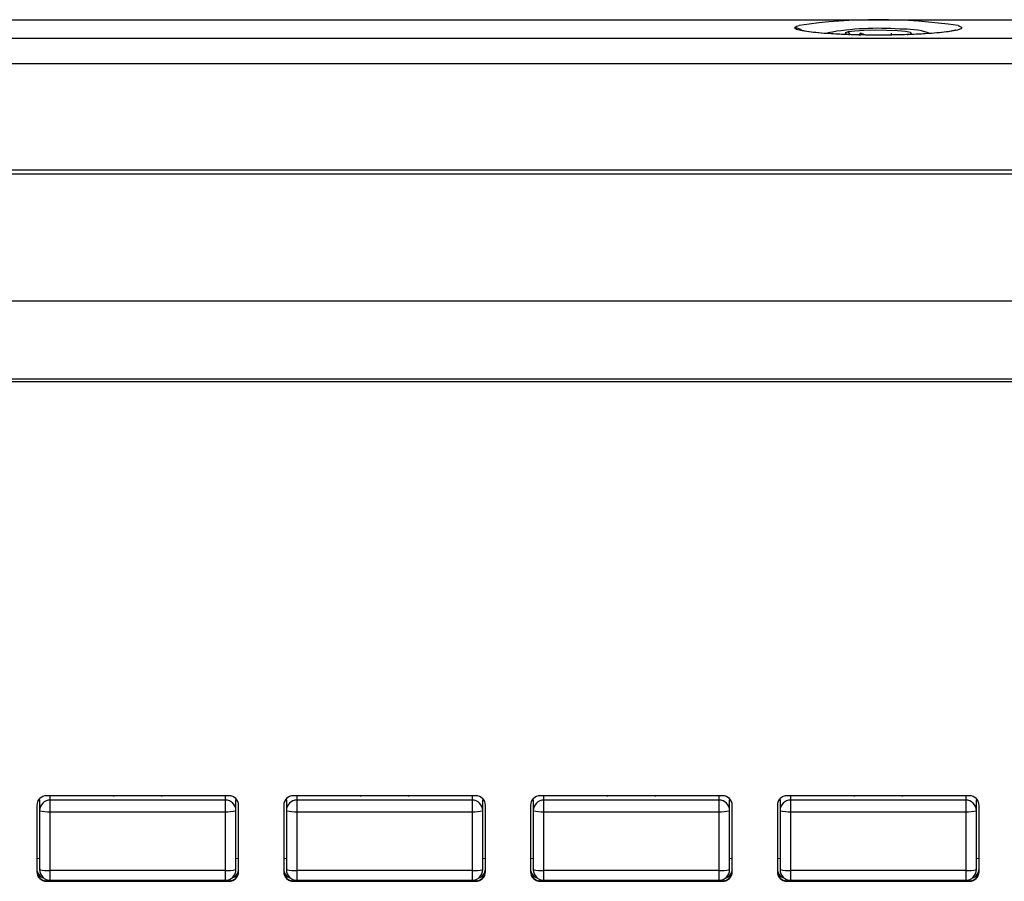
# Model space of a CAD drawing. Units: millimetres. Extents: x 4 to 414, y 30 to 265.
# Drawn here: x 130 to 146, y 96 to 109 of the extents above; entities that cross this region are included whole.
import ezdxf

# ---------------------------------------------------------------- set-up
doc = ezdxf.new("R2010")
doc.units = ezdxf.units.MM

msp = doc.modelspace()

# ---------------------------------------------------------------- linework, layer by layer
at = {"color": 7, "linetype": 'Continuous', "lineweight": 25}
for p, q in [((184.96385, 109.077215), (102.430517, 109.077215)), ((184.96385, 109.075312), (102.430517, 109.075312)), ((143.266342, 108.852823), (143.229526, 108.894901)), ((143.902684, 108.847768), (143.902684, 108.877615)), ((102.430517, 108.796667), (184.96385, 108.796667)), ((143.423187, 108.874168), (143.392742, 108.840295)), ((143.490551, 108.847907), (143.423187, 108.874168)), ((143.423187, 108.837414), (143.423187, 108.874168)), ((144.144348, 108.852995), (144.164841, 108.856393)), ((184.96385, 108.398254), (102.430517, 108.398254)), ((102.430517, 106.752355), (184.96385, 106.752355)), ((184.96385, 106.687251), (102.430517, 106.687251)), ((102.430517, 104.723149), (184.96385, 104.723149)), ((102.430517, 103.509276), (184.96385, 103.509276)), ((102.430517, 103.466633), (184.96385, 103.466633)), ((130.657513, 96.975525), (130.672184, 96.974247)), ((130.672184, 96.974247), (130.673448, 96.994657)), ((130.672184, 96.974247), (130.672184, 96.806472)), ((133.61385, 97.039433), (130.780517, 97.039433)), ((130.83885, 96.972504), (130.83885, 97.039433)), ((130.83885, 96.791946), (130.83885, 96.972504)), ((133.555517, 96.972504), (130.83885, 96.972504)), ((131.822184, 97.039433), (131.822184, 97.029882)), ((132.572184, 97.029882), (132.572184, 97.039433)), ((133.555517, 97.039433), (133.555517, 96.972504)), ((133.555517, 96.972504), (133.555517, 96.791946)), ((133.720919, 96.994657), (133.722184, 96.974247)), ((133.722184, 96.974247), (133.736854, 96.975525)), ((133.722184, 96.806472), (133.722184, 96.974247)), ((134.490846, 96.975525), (134.505517, 96.974247)), ((134.505517, 96.974247), (134.506781, 96.994657)), ((134.505517, 96.974247), (134.505517, 96.806472)), ((137.447184, 97.039433), (134.61385, 97.039433)), ((134.672184, 96.972504), (134.672184, 97.039433)), ((134.672184, 96.791946), (134.672184, 96.972504)), ((137.38885, 96.972504), (134.672184, 96.972504)), ((135.655517, 97.039433), (135.655517, 97.029882)), ((136.405517, 97.029882), (136.405517, 97.039433)), ((137.38885, 97.039433), (137.38885, 96.972504)), ((137.38885, 96.972504), (137.38885, 96.791946)), ((137.554253, 96.994657), (137.555517, 96.974247)), ((137.555517, 96.974247), (137.570188, 96.975525)), ((137.555517, 96.806472), (137.555517, 96.974247)), ((138.324179, 96.975525), (138.33885, 96.974247)), ((138.33885, 96.974247), (138.340114, 96.994657)), ((138.33885, 96.974247), (138.33885, 96.806472)), ((141.280517, 97.039433), (138.447184, 97.039433)), ((138.505517, 96.972504), (138.505517, 97.039433)), ((138.505517, 96.791946), (138.505517, 96.972504)), ((141.222184, 96.972504), (138.505517, 96.972504)), ((139.48885, 97.039433), (139.48885, 97.029882)), ((140.23885, 97.029882), (140.23885, 97.039433)), ((141.222184, 97.039433), (141.222184, 96.972504)), ((141.222184, 96.972504), (141.222184, 96.791946)), ((141.387586, 96.994657), (141.38885, 96.974247)), ((141.38885, 96.974247), (141.403521, 96.975525)), ((141.38885, 96.806472), (141.38885, 96.974247)), ((142.157513, 96.975525), (142.172184, 96.974247)), ((142.172184, 96.974247), (142.173448, 96.994657)), ((142.172184, 96.974247), (142.172184, 96.806472)), ((145.11385, 97.039433), (142.280517, 97.039433)), ((142.33885, 96.972504), (142.33885, 97.039433)), ((142.33885, 96.791946), (142.33885, 96.972504)), ((145.055517, 96.972504), (142.33885, 96.972504)), ((143.322184, 97.039433), (143.322184, 97.029882)), ((144.072184, 97.029882), (144.072184, 97.039433)), ((145.055517, 97.039433), (145.055517, 96.972504)), ((145.055517, 96.972504), (145.055517, 96.791946)), ((145.220919, 96.994657), (145.222184, 96.974247)), ((145.222184, 96.974247), (145.236854, 96.975525)), ((145.222184, 96.806472), (145.222184, 96.974247)), ((130.630517, 96.890004), (130.630517, 95.860602)), ((130.672184, 96.806472), (130.672184, 95.893293)), ((133.722184, 95.893293), (133.722184, 96.806472)), ((133.76385, 95.860602), (133.76385, 96.890004)), ((134.46385, 96.890004), (134.46385, 95.860602)), ((134.505517, 96.806472), (134.505517, 95.893293)), ((137.555517, 95.893293), (137.555517, 96.806472)), ((137.597184, 95.860602), (137.597184, 96.890004)), ((138.297184, 96.890004), (138.297184, 95.860602)), ((138.33885, 96.806472), (138.33885, 95.893293)), ((141.38885, 95.893293), (141.38885, 96.806472)), ((141.430517, 95.860602), (141.430517, 96.890004)), ((142.130517, 96.890004), (142.130517, 95.860602)), ((142.172184, 96.806472), (142.172184, 95.893293)), ((145.222184, 95.893293), (145.222184, 96.806472)), ((145.26385, 95.860602), (145.26385, 96.890004)), ((130.83885, 96.791946), (133.555517, 96.791946)), ((130.83885, 95.878767), (130.83885, 96.791946)), ((133.555517, 96.791946), (133.555517, 95.878767)), ((134.672184, 96.791946), (137.38885, 96.791946)), ((134.672184, 95.878767), (134.672184, 96.791946)), ((137.38885, 96.791946), (137.38885, 95.878767)), ((138.505517, 96.791946), (141.222184, 96.791946)), ((138.505517, 95.878767), (138.505517, 96.791946)), ((141.222184, 96.791946), (141.222184, 95.878767)), ((142.33885, 96.791946), (145.055517, 96.791946)), ((142.33885, 95.878767), (142.33885, 96.791946)), ((145.055517, 96.791946), (145.055517, 95.878767)), ((130.672184, 96.061068), (130.630517, 96.0647)), ((133.76385, 96.0647), (133.722184, 96.061068)), ((134.505517, 96.061068), (134.46385, 96.0647)), ((137.597184, 96.0647), (137.555517, 96.061068)), ((138.33885, 96.061068), (138.297184, 96.0647)), ((141.430517, 96.0647), (141.38885, 96.061068)), ((142.172184, 96.061068), (142.130517, 96.0647)), ((145.26385, 96.0647), (145.222184, 96.061068)), ((133.555517, 95.878767), (130.83885, 95.878767)), ((130.83885, 95.726627), (130.83885, 95.878767)), ((133.555517, 95.878767), (133.555517, 95.726627)), ((137.38885, 95.878767), (134.672184, 95.878767)), ((134.672184, 95.726627), (134.672184, 95.878767)), ((137.38885, 95.878767), (137.38885, 95.726627)), ((141.222184, 95.878767), (138.505517, 95.878767)), ((138.505517, 95.726627), (138.505517, 95.878767)), ((141.222184, 95.878767), (141.222184, 95.726627)), ((145.055517, 95.878767), (142.33885, 95.878767)), ((142.33885, 95.726627), (142.33885, 95.878767)), ((145.055517, 95.878767), (145.055517, 95.726627)), ((130.780517, 95.718436), (130.780517, 95.737168)), ((130.83885, 95.726627), (133.555517, 95.726627)), ((133.61385, 95.737168), (133.61385, 95.718436)), ((134.61385, 95.718436), (134.61385, 95.737168)), ((134.672184, 95.726627), (137.38885, 95.726627)), ((137.447184, 95.737168), (137.447184, 95.718436)), ((138.447184, 95.718436), (138.447184, 95.737168)), ((138.505517, 95.726627), (141.222184, 95.726627)), ((141.280517, 95.737168), (141.280517, 95.718436)), ((142.280517, 95.718436), (142.280517, 95.737168)), ((142.33885, 95.726627), (145.055517, 95.726627)), ((145.11385, 95.737168), (145.11385, 95.718436)), ((130.780517, 95.711173), (130.780517, 95.718436)), ((133.61385, 95.718436), (130.780517, 95.718436)), ((130.780517, 95.711173), (133.61385, 95.711173)), ((133.61385, 95.718436), (133.61385, 95.711173)), ((134.61385, 95.711173), (134.61385, 95.718436)), ((137.447184, 95.718436), (134.61385, 95.718436)), ((134.61385, 95.711173), (137.447184, 95.711173)), ((137.447184, 95.718436), (137.447184, 95.711173)), ((138.447184, 95.711173), (138.447184, 95.718436)), ((141.280517, 95.718436), (138.447184, 95.718436)), ((138.447184, 95.711173), (141.280517, 95.711173)), ((141.280517, 95.718436), (141.280517, 95.711173)), ((142.280517, 95.711173), (142.280517, 95.718436)), ((145.11385, 95.718436), (142.280517, 95.718436)), ((142.280517, 95.711173), (145.11385, 95.711173)), ((145.11385, 95.718436), (145.11385, 95.711173))]:
    msp.add_line(p, q, dxfattribs=at)
at = {"color": 7, "linetype": 'Continuous', "lineweight": 25, "flags": 128}
for points in [[(142.397066, 108.958663), (142.427462, 108.983022), (142.46884, 108.995792)], [(144.937457, 108.992646), (144.989679, 108.970914), (144.989679, 108.946412), (144.929244, 108.922482), (144.811198, 108.900244), (144.641063, 108.880738), (144.426793, 108.864875), (144.178407, 108.853398), (143.907519, 108.846843), (143.626797, 108.845516), (143.349365, 108.849481), (143.088198, 108.85855), (142.855505, 108.8723), (142.662169, 108.890089), (142.517229, 108.911084), (142.427462, 108.934304), (142.397066, 108.958663), (142.397066, 108.958663)], [(143.229526, 108.894901), (143.182173, 108.879799), (143.196937, 108.864197), (143.253219, 108.852522)], [(144.164841, 108.856393), (144.212194, 108.871494), (144.19743, 108.887097), (144.122328, 108.901318), (143.995948, 108.912443), (143.833533, 108.91913), (143.654671, 108.920572), (143.480938, 108.916595), (143.333286, 108.90768), (143.229526, 108.894901)]]:
    msp.add_lwpolyline(points, dxfattribs=at)
at = {"color": 7, "linetype": 'Continuous', "lineweight": 25}
for centre, radius, start, end in [((143.692494, 100.633955), 8.450896, 81.5285126, 98.3254537), ((142.397109, 108.791623), 0.16704, 51.4018384, 90.0148317), ((143.689111, 104.614422), 4.336515, 85.4680006, 100.2580895), ((144.095764, 107.639397), 1.299557, 72.9172003, 92.8227834), ((130.780232, 96.889718), 0.149715, 89.8909867, 179.8905702), ((130.838534, 96.806154), 0.16635, 89.890987, 179.8905706), ((133.555833, 96.806154), 0.16635, 0.1094299, 90.1090133), ((133.614135, 96.889718), 0.149715, 0.1094298, 90.1090133), ((134.613565, 96.889718), 0.149715, 89.8909867, 179.8905702), ((134.671867, 96.806154), 0.16635, 89.8909871, 179.8905703), ((137.389167, 96.806154), 0.16635, 0.1094301, 90.1090137), ((137.447468, 96.889718), 0.149715, 0.1094298, 90.1090133), ((138.446899, 96.889718), 0.149715, 89.8909867, 179.8905702), ((138.5052, 96.806154), 0.16635, 89.890987, 179.8905706), ((141.2225, 96.806154), 0.16635, 0.1094298, 90.1090133), ((141.280802, 96.889718), 0.149715, 0.1094298, 90.1090133), ((142.280232, 96.889718), 0.149715, 89.8909867, 179.8905702), ((142.338534, 96.806154), 0.16635, 89.8909869, 179.8905703), ((145.055833, 96.806154), 0.16635, 0.1094302, 90.1090133), ((145.114135, 96.889718), 0.149715, 0.1094298, 90.1090133), ((130.7975, 97.280912), 0.490711, 255.2040579, 274.8338045), ((133.596867, 97.280912), 0.490711, 265.1661937, 284.7959453), ((134.630833, 97.280912), 0.490711, 255.2040577, 274.8338041), ((137.4302, 97.280912), 0.490711, 265.1661943, 284.7959452), ((138.464167, 97.280912), 0.490711, 255.2040583, 274.8338036), ((141.263534, 97.280912), 0.490711, 265.166194, 284.7959448), ((142.2975, 97.280912), 0.490711, 255.2040577, 274.8338041), ((145.096867, 97.280912), 0.490711, 265.1661941, 284.7959455), ((130.780087, 95.904407), 0.14957, 180.0868852, 253.4195728), ((130.83885, 95.893293), 0.166667, 180.0000003, 270.0000003), ((130.7975, 96.367733), 0.490711, 255.2040537, 274.8338072), ((133.555517, 95.893293), 0.166667, 270.0000004, 0.0000004), ((133.596867, 96.367733), 0.490711, 265.1661935, 284.7959467), ((133.614362, 95.904346), 0.149488, 286.5568345, 359.936693), ((134.61342, 95.904407), 0.14957, 180.0868853, 253.4196322), ((134.672184, 95.893293), 0.166667, 180.0000003, 270.0000003), ((134.630833, 96.367733), 0.490711, 255.2040541, 274.8338071), ((137.38885, 95.893293), 0.166667, 270, 0), ((137.4302, 96.367733), 0.490711, 265.1661939, 284.7959447), ((137.447696, 95.904346), 0.149488, 286.5568374, 359.936693), ((138.446754, 95.904407), 0.14957, 180.0868853, 253.4196306), ((138.505517, 95.893293), 0.166667, 180.0000003, 270.0000003), ((138.464167, 96.367733), 0.490711, 255.2040537, 274.8338072), ((141.222184, 95.893293), 0.166667, 270.0000004, 0.0000004), ((141.263534, 96.367733), 0.490711, 265.1661922, 284.7959473), ((141.281029, 95.904346), 0.149488, 286.5567875, 359.9366929), ((142.280087, 95.904407), 0.14957, 180.0868853, 253.4196162), ((142.33885, 95.893293), 0.166667, 180.0000003, 270.0000003), ((142.2975, 96.367733), 0.490711, 255.2040548, 274.8338067), ((145.055517, 95.893293), 0.166667, 270, 0), ((145.096867, 96.367733), 0.490711, 265.166194, 284.7959448), ((145.114362, 95.904346), 0.149488, 286.5568491, 359.936693), ((130.780232, 95.868151), 0.149715, 180.1094298, 270.1090133), ((130.780232, 95.860888), 0.149715, 180.1094298, 270.1090133), ((133.614135, 95.868151), 0.149715, 269.8909867, 359.8905702), ((133.614135, 95.860888), 0.149715, 269.8909867, 359.8905702), ((134.613565, 95.868151), 0.149715, 180.1094298, 270.1090133), ((134.613565, 95.860888), 0.149715, 180.1094298, 270.1090133), ((137.447468, 95.868151), 0.149715, 269.8909867, 359.8905702), ((137.447468, 95.860888), 0.149715, 269.8909867, 359.8905702), ((138.446899, 95.868151), 0.149715, 180.1094298, 270.1090133), ((138.446899, 95.860888), 0.149715, 180.1094298, 270.1090133), ((141.280802, 95.868151), 0.149715, 269.8909867, 359.8905702), ((141.280802, 95.860888), 0.149715, 269.8909867, 359.8905702), ((142.280232, 95.868151), 0.149715, 180.1094298, 270.1090133), ((142.280232, 95.860888), 0.149715, 180.1094298, 270.1090133), ((145.114135, 95.868151), 0.149715, 269.8909867, 359.8905702), ((145.114135, 95.860888), 0.149715, 269.8909867, 359.8905702)]:
    msp.add_arc(centre, radius, start, end, dxfattribs=at)
for points, knots in [([(142.934067, 108.868522), (142.909988, 108.869914), (142.815325, 108.875387), (142.684674, 108.88845), (142.564487, 108.904388), (142.499363, 108.919306), (142.49253, 108.921894), (142.489853, 108.922908)], [0, 0, 0, 0, 0.0950263726, 0.3735947459, 0.6473373906, 0.8618014983, 1, 1, 1, 1]), ([(144.904403, 108.922855), (144.902594, 108.922146), (144.898024, 108.920354), (144.849021, 108.908289), (144.756555, 108.894095), (144.616767, 108.878637), (144.492452, 108.870316), (144.430537, 108.866172)], [0, 0, 0, 0, 0.1135014384, 0.2866015006, 0.5057744, 0.7538512351, 1, 1, 1, 1]), ([(143.697184, 108.845985), (143.652041, 108.846107), (143.520732, 108.846462), (143.307428, 108.850611), (143.09298, 108.858145), (142.979248, 108.865572), (142.934067, 108.868522)], [0, 0, 0, 0, 0.16461466, 0.478819763, 0.79295389, 1, 1, 1, 1]), ([(144.430537, 108.866172), (144.426893, 108.865904), (144.358898, 108.860906), (144.19681, 108.854355), (143.953776, 108.847211), (143.782421, 108.846392), (143.697184, 108.845985)], [0, 0, 0, 0, 0.018486099, 0.344933571, 0.674146162, 1, 1, 1, 1])]:
    msp.add_open_spline(points, degree=3, knots=knots, dxfattribs=at)

doc.saveas('drawing.dxf')
